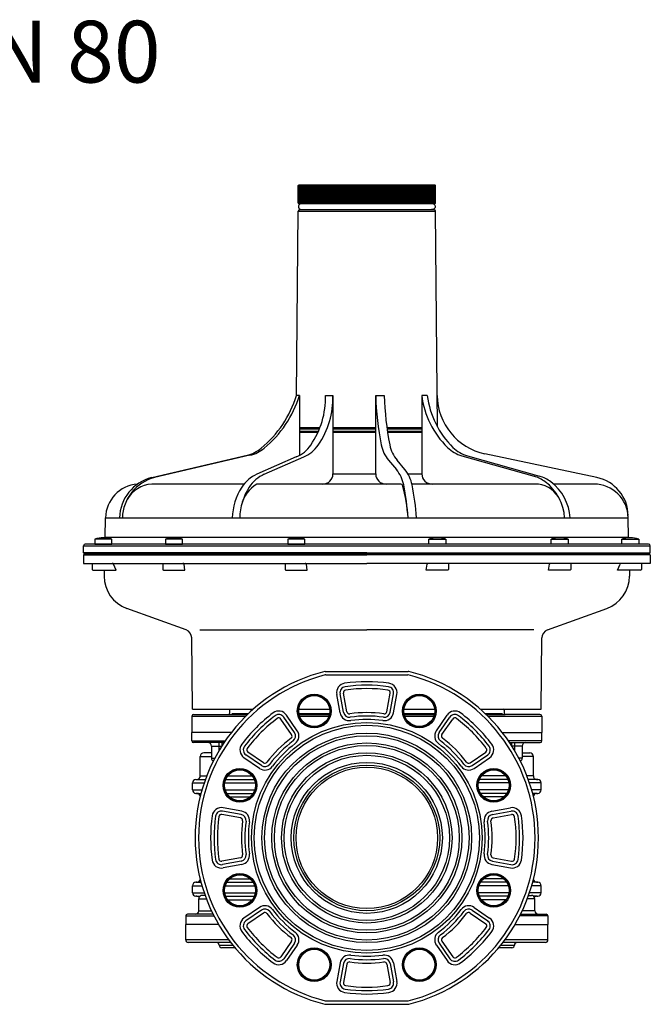
# Model space of a CAD drawing. Extents: x -345 to 8888, y -1840 to 640.
# Drawn here: x 1164 to 1531, y -1159 to -585 of the extents above; entities that cross this region are included whole.
import ezdxf

# ---------------------------------------------------------------- set-up
doc = ezdxf.new("R2010")
doc.units = 0
doc.header["$MEASUREMENT"] = 0
doc.layers.add('DISEGNO', color=7, linetype='CONTINUOUS')
doc.layers.add('QUOTE', color=1, linetype='CONTINUOUS')
doc.styles.add('MADAS', font='arial.ttf', dxfattribs={"height": 2.5})

# ---------------------------------------------------------------- blocks, each defined once
blk = doc.blocks.new('A$C34DF5913')
at = {"layer": 'QUOTE'}
h = blk.add_hatch(dxfattribs=at)
h.set_pattern_fill('ANSI37', color=3, scale=5, style=0)
h.set_pattern_definition([(45, (-835.748, -696.6671), (-0.44194174, 0.44194174), []), (135, (-835.748, -696.6671), (-0.44194174, -0.44194174), [])])
h.paths.add_polyline_path([(0, 14), (-40, 14), (-40, 4), (0, 4)])
h.paths.add_polyline_path([(40, 14), (0, 14), (0, 4), (40, 4)])
at = {"layer": 'DISEGNO'}
for p, q in [((-40, 14), (-39.5, 14.5)), ((40, 14), (-40, 14)), ((-40, 4), (-40, 14)), ((-39.5, 14.5), (39.5, 14.5)), ((39.5, 14.5), (40, 14)), ((40, 4), (40, 14)), ((40, 4), (-40, 4)), ((-39.87, 3.5), (39.87, 3.5)), ((-37.68, 0), (37.68, 0))]:
    blk.add_line(p, q, dxfattribs=at)
for centre, start, end in [((-39, 4), 180, 210), ((39, 4), 330, 0)]:
    blk.add_arc(centre, 1, start, end, dxfattribs=at)
blk.add_ellipse((-37.68, 1.75), major_axis=(-2.18, 0), ratio=0.801644, start_param=4.712389, end_param=7.853982, dxfattribs=at)
at = {"layer": 'DISEGNO', "extrusion": (0, 0, -1)}
blk.add_ellipse((37.68, 1.75), major_axis=(2.18, 0), ratio=0.801644, start_param=4.712389, end_param=7.853982, dxfattribs=at)

msp = doc.modelspace()

# ---------------------------------------------------------------- linework, layer by layer
at = {"layer": 'DISEGNO'}
for p, q in [((1325.41, -803.89), (1326.35, -696.5)), ((1326.35, -696.5), (1406.37, -696.5)), ((1327.35, -695.51), (1405.37, -695.51)), ((1407.47, -822.24), (1406.37, -696.5)), ((1327.12, -803.89), (1327.12, -838.78)), ((1346.59, -803.89), (1346.59, -849.61)), ((1371.51, -849.61), (1371.51, -803.89)), ((1398.35, -803.89), (1398.35, -849.61)), ((1500.35, -851.7), (1435.03, -837.82)), ((1241.02, -851.7), (1296.56, -838.73)), ((1298.27, -838.73), (1242.73, -851.7)), ((1325.26, -839.72), (1302.28, -849.8)), ((1306.61, -849.8), (1329.59, -839.72)), ((1379, -841.58), (1383.55, -847.05)), ((1388.47, -847.05), (1383.96, -841.62)), ((1421.76, -839.02), (1463.73, -850.99)), ((1424.97, -839.02), (1466.94, -850.99)), ((1294.8, -855.51), (1241.02, -855.51)), ((1386.15, -855.51), (1302.29, -855.51)), ((1466.24, -855.51), (1392.63, -855.51)), ((1498.59, -855.51), (1475.05, -855.51)), ((1213.93, -886.58), (1214.13, -875.16)), ((1518.79, -886.58), (1518.59, -875.16)), ((1217.8, -887.58), (1207.92, -887.58)), ((1207.92, -887.58), (1207.92, -890.51)), ((1217.8, -890.51), (1217.8, -887.58)), ((1249.05, -887.58), (1249.05, -890.51)), ((1258.94, -887.58), (1249.05, -887.58)), ((1258.94, -890.51), (1258.94, -887.58)), ((1330.18, -887.58), (1320.29, -887.58)), ((1320.29, -887.58), (1320.29, -890.51)), ((1330.18, -890.51), (1330.18, -887.58)), ((1402.46, -887.58), (1412.34, -887.58)), ((1402.46, -890.51), (1402.46, -887.58)), ((1412.34, -887.58), (1412.34, -890.51)), ((1473.7, -887.58), (1483.58, -887.58)), ((1473.7, -890.51), (1473.7, -887.58)), ((1483.58, -887.58), (1483.58, -890.51)), ((1514.83, -887.58), (1524.71, -887.58)), ((1514.83, -890.51), (1514.83, -887.58)), ((1524.71, -887.58), (1524.71, -890.51)), ((1201.27, -895.51), (1201.34, -891.49)), ((1530.38, -890.51), (1202.34, -890.51)), ((1207.92, -890.51), (1217.8, -890.51)), ((1249.05, -890.51), (1258.94, -890.51)), ((1320.29, -890.51), (1330.18, -890.51)), ((1412.34, -890.51), (1402.46, -890.51)), ((1483.58, -890.51), (1473.7, -890.51)), ((1524.71, -890.51), (1514.83, -890.51)), ((1531.45, -895.51), (1531.38, -891.49)), ((1201.27, -895.51), (1531.36, -895.51)), ((1366.32, -895.51), (1201.31, -895.51)), ((1366.32, -895.76), (1201.31, -895.76)), ((1366.32, -896.01), (1201.31, -896.01)), ((1201.31, -896.46), (1366.32, -896.46)), ((1201.31, -896.71), (1366.32, -896.71)), ((1201.31, -896.71), (1201.31, -901.71)), ((1366.32, -895.51), (1531.32, -895.51)), ((1366.32, -895.76), (1531.32, -895.76)), ((1366.32, -896.01), (1531.32, -896.01)), ((1531.32, -896.46), (1366.32, -896.46)), ((1531.32, -896.71), (1366.32, -896.71)), ((1531.32, -896.71), (1531.32, -901.71)), ((1201.31, -901.71), (1366.32, -901.71)), ((1206.31, -901.71), (1206.31, -905.21)), ((1206.81, -905.71), (1206.91, -905.71)), ((1206.91, -905.71), (1220.31, -905.71)), ((1213.31, -905.71), (1213.31, -909.15)), ((1220.31, -905.71), (1218.81, -902.2)), ((1247.44, -901.71), (1247.44, -905.21)), ((1247.94, -905.71), (1248.04, -905.71)), ((1248.04, -905.71), (1260.42, -905.71)), ((1260.42, -905.71), (1259.94, -902.2)), ((1318.68, -901.71), (1318.68, -905.21)), ((1319.18, -905.71), (1319.28, -905.71)), ((1319.28, -905.71), (1331.66, -905.71)), ((1331.66, -905.71), (1331.18, -902.2)), ((1531.32, -901.71), (1366.32, -901.71)), ((1400.97, -905.71), (1401.45, -902.2)), ((1413.35, -905.71), (1400.97, -905.71)), ((1413.45, -905.71), (1413.35, -905.71)), ((1413.95, -901.71), (1413.95, -905.21)), ((1472.21, -905.71), (1472.69, -902.2)), ((1484.59, -905.71), (1472.21, -905.71)), ((1484.69, -905.71), (1484.59, -905.71)), ((1485.19, -901.71), (1485.19, -905.21)), ((1512.32, -905.71), (1513.82, -902.2)), ((1525.72, -905.71), (1512.32, -905.71)), ((1519.32, -905.71), (1519.32, -909.15)), ((1525.82, -905.71), (1525.72, -905.71)), ((1526.32, -901.71), (1526.32, -905.21)), ((1261.02, -940.52), (1226.47, -927.94)), ((1471.61, -940.52), (1506.16, -927.94)), ((1264.71, -986.71), (1264.31, -945.21)), ((1467.92, -986.71), (1468.32, -945.21)), ((1342.13, -964.71), (1390.5, -964.71)), ((1352.75, -988.54), (1350.75, -977.72)), ((1379.88, -988.54), (1381.88, -977.72)), ((1264.71, -986.71), (1300.17, -986.71)), ((1286.82, -986.71), (1300.17, -986.71)), ((1326.77, -986.71), (1344.64, -986.71)), ((1326.77, -986.71), (1344.64, -986.71)), ((1388, -986.71), (1405.86, -986.71)), ((1388, -986.71), (1405.86, -986.71)), ((1432.46, -986.71), (1467.92, -986.71)), ((1432.46, -986.71), (1445.82, -986.71)), ((1264.44, -990.71), (1264.44, -1000.21)), ((1265.44, -989.71), (1285.82, -989.71)), ((1285.82, -989.71), (1296.92, -989.71)), ((1286.32, -987.21), (1286.32, -989.21)), ((1324.17, -1000.38), (1317.93, -991.31)), ((1326.91, -989.71), (1344.5, -989.71)), ((1388.14, -989.71), (1405.73, -989.71)), ((1408.47, -1000.38), (1414.7, -991.31)), ((1435.71, -989.71), (1446.82, -989.71)), ((1446.32, -987.21), (1446.32, -989.21)), ((1467.19, -989.71), (1446.82, -989.71)), ((1468.19, -990.71), (1468.19, -1000.21)), ((1287.46, -1000.21), (1264.32, -1000.21)), ((1264.32, -1005.21), (1264.32, -1000.21)), ((1445.17, -1000.21), (1468.32, -1000.21)), ((1468.32, -1005.21), (1468.32, -1000.21)), ((1283.13, -1006.21), (1265.32, -1006.21)), ((1277.32, -1006.21), (1265.32, -1006.21)), ((1275.78, -1008.21), (1275.78, -1015.21)), ((1449.5, -1006.21), (1467.32, -1006.21)), ((1455.32, -1006.21), (1467.32, -1006.21)), ((1456.85, -1008.21), (1456.85, -1015.21)), ((1269.32, -1025.63), (1269.32, -1014.21)), ((1275.78, -1012.21), (1271.32, -1012.21)), ((1304.99, -1019.56), (1295.91, -1013.33)), ((1427.65, -1019.56), (1436.72, -1013.33)), ((1456.85, -1012.21), (1461.32, -1012.21)), ((1463.32, -1025.63), (1463.32, -1014.21)), ((1264.82, -1033.78), (1264.82, -1029.65)), ((1266.75, -1027.65), (1272.3, -1027.65)), ((1284.09, -1027.65), (1300.72, -1027.65)), ((1448.54, -1027.65), (1431.91, -1027.65)), ((1465.89, -1027.65), (1460.33, -1027.65)), ((1465.25, -1027.62), (1465.89, -1027.65)), ((1467.82, -1033.78), (1467.82, -1029.65)), ((1267.39, -1035.8), (1266.75, -1035.78)), ((1267.07, -1035.79), (1269.73, -1035.79)), ((1284.73, -1035.79), (1300.09, -1035.79)), ((1447.91, -1035.79), (1432.55, -1035.79)), ((1465.57, -1035.79), (1462.9, -1035.79)), ((1465.25, -1035.8), (1465.89, -1035.78)), ((1293.14, -1048.15), (1282.32, -1046.15)), ((1439.49, -1048.15), (1450.31, -1046.15)), ((1293.14, -1075.28), (1282.32, -1077.28)), ((1439.49, -1075.28), (1450.31, -1077.28)), ((1264.82, -1093.7), (1264.82, -1089.57)), ((1267.39, -1087.55), (1266.75, -1087.57)), ((1266.75, -1087.57), (1269.72, -1087.57)), ((1284.77, -1087.57), (1300.04, -1087.57)), ((1447.86, -1087.57), (1432.59, -1087.57)), ((1465.89, -1087.57), (1462.92, -1087.57)), ((1465.25, -1087.55), (1465.89, -1087.57)), ((1467.82, -1093.7), (1467.82, -1089.57)), ((1267.39, -1095.73), (1266.75, -1095.7)), ((1267.07, -1095.71), (1269.07, -1095.71)), ((1272.09, -1095.21), (1270.39, -1095.21)), ((1284.07, -1095.71), (1300.74, -1095.71)), ((1448.57, -1095.71), (1431.89, -1095.71)), ((1460.54, -1095.21), (1462.24, -1095.21)), ((1465.57, -1095.71), (1463.56, -1095.71)), ((1465.25, -1095.73), (1465.89, -1095.7)), ((1268.39, -1104.21), (1268.39, -1097.21)), ((1464.24, -1104.21), (1464.24, -1097.21)), ((1260.82, -1107.21), (1260.82, -1112.21)), ((1276.76, -1106.21), (1261.82, -1106.21)), ((1304.99, -1103.86), (1295.91, -1110.1)), ((1427.65, -1103.86), (1436.72, -1110.1)), ((1455.87, -1106.21), (1470.82, -1106.21)), ((1471.82, -1107.21), (1471.82, -1112.21)), ((1280, -1112.21), (1260.82, -1112.21)), ((1260.82, -1121.21), (1260.82, -1112.21)), ((1452.63, -1112.21), (1471.82, -1112.21)), ((1471.82, -1121.21), (1471.82, -1112.21)), ((1287.08, -1122.71), (1262.32, -1122.71)), ((1280.32, -1124.21), (1280.32, -1124.21)), ((1324.17, -1123.04), (1317.93, -1132.12)), ((1408.47, -1123.04), (1414.7, -1132.12)), ((1470.32, -1122.71), (1445.56, -1122.71)), ((1289.48, -1125.71), (1281.82, -1125.71)), ((1450.82, -1125.71), (1443.15, -1125.71)), ((1352.75, -1134.89), (1350.75, -1145.71)), ((1379.88, -1134.89), (1381.88, -1145.71)), ((1342.13, -1158.71), (1390.5, -1158.71))]:
    msp.add_line(p, q, dxfattribs=at)
at = {"layer": 'DISEGNO', "color": 1}
for p, q in [((1327.12, -803.89), (1325.41, -803.89)), ((1342.26, -803.89), (1346.59, -803.89)), ((1371.51, -803.89), (1376.44, -803.89)), ((1401.57, -803.89), (1398.35, -803.89)), ((1327.12, -822.6), (1339.04, -822.6)), ((1327.12, -823.29), (1338.77, -823.29)), ((1327.12, -824.61), (1338.22, -824.61)), ((1327.12, -825.3), (1337.91, -825.3)), ((1346.59, -822.6), (1371.51, -822.6)), ((1346.59, -823.29), (1371.51, -823.29)), ((1346.59, -824.61), (1371.51, -824.61)), ((1346.59, -825.3), (1371.51, -825.3)), ((1378.13, -822.6), (1398.35, -822.6)), ((1378.28, -823.29), (1398.35, -823.29)), ((1378.6, -824.61), (1398.35, -824.61)), ((1378.78, -825.3), (1398.35, -825.3)), ((1346.59, -849.61), (1371.51, -849.61)), ((1390.46, -849.61), (1398.35, -849.61)), ((1214.13, -875.16), (1518.59, -875.16)), ((1518.79, -886.58), (1213.93, -886.58)), ((1201.34, -891.49), (1531.38, -891.49)), ((1269.01, -940.52), (1366.32, -940.52)), ((1463.62, -940.52), (1366.32, -940.52)), ((1342.38, -966.71), (1390.25, -966.71)), ((1350.79, -988.91), (1348.78, -978.08)), ((1354.72, -988.18), (1352.71, -977.35)), ((1377.91, -988.18), (1379.92, -977.35)), ((1381.84, -988.91), (1383.85, -978.08)), ((1322.52, -1001.52), (1316.28, -992.44)), ((1325.81, -999.25), (1319.58, -990.18)), ((1406.82, -999.25), (1413.05, -990.18)), ((1410.11, -1001.52), (1416.35, -992.44)), ((1264.32, -1005.21), (1283.81, -1005.21)), ((1275.78, -1008.21), (1281.83, -1008.21)), ((1280.19, -1006.21), (1280.19, -1010.89)), ((1281.96, -1006.21), (1281.96, -1008.01)), ((1468.32, -1005.21), (1448.83, -1005.21)), ((1450.67, -1006.21), (1450.67, -1008.01)), ((1456.85, -1008.21), (1450.8, -1008.21)), ((1452.44, -1006.21), (1452.44, -1010.89)), ((1269.32, -1014.21), (1275.78, -1014.21)), ((1275.78, -1015.21), (1277.78, -1015.21)), ((1303.85, -1021.21), (1294.78, -1014.98)), ((1306.12, -1017.92), (1297.05, -1011.68)), ((1426.51, -1017.92), (1435.59, -1011.68)), ((1428.78, -1021.21), (1437.85, -1014.98)), ((1456.85, -1015.21), (1454.85, -1015.21)), ((1463.32, -1014.21), (1456.85, -1014.21)), ((1269.32, -1025.63), (1273.05, -1025.63)), ((1285.26, -1025.63), (1299.55, -1025.63)), ((1447.37, -1025.63), (1433.08, -1025.63)), ((1463.32, -1025.63), (1459.58, -1025.63)), ((1264.82, -1029.65), (1271.6, -1029.65)), ((1283.52, -1029.65), (1301.29, -1029.65)), ((1449.11, -1029.65), (1431.34, -1029.65)), ((1467.82, -1029.65), (1461.03, -1029.65)), ((1264.82, -1033.78), (1270.3, -1033.78)), ((1283.81, -1033.78), (1301, -1033.78)), ((1286.4, -1037.8), (1298.41, -1037.8)), ((1448.82, -1033.78), (1431.64, -1033.78)), ((1446.23, -1037.8), (1434.22, -1037.8)), ((1467.82, -1033.78), (1462.34, -1033.78)), ((1293.51, -1046.19), (1282.68, -1044.18)), ((1439.12, -1046.19), (1449.95, -1044.18)), ((1292.78, -1050.12), (1281.95, -1048.11)), ((1439.85, -1050.12), (1450.68, -1048.11)), ((1292.78, -1073.31), (1281.95, -1075.32)), ((1293.51, -1077.24), (1282.68, -1079.25)), ((1439.12, -1077.24), (1449.95, -1079.25)), ((1439.85, -1073.31), (1450.68, -1075.32)), ((1264.82, -1089.57), (1270.27, -1089.57)), ((1283.84, -1089.57), (1300.97, -1089.57)), ((1286.49, -1085.55), (1298.32, -1085.55)), ((1448.79, -1089.57), (1431.66, -1089.57)), ((1446.14, -1085.55), (1434.31, -1085.55)), ((1467.82, -1089.57), (1462.36, -1089.57)), ((1264.82, -1093.7), (1271.57, -1093.7)), ((1283.51, -1093.7), (1301.3, -1093.7)), ((1449.12, -1093.7), (1431.33, -1093.7)), ((1467.82, -1093.7), (1461.06, -1093.7)), ((1268.39, -1097.21), (1272.83, -1097.21)), ((1285.21, -1097.74), (1299.6, -1097.74)), ((1447.42, -1097.74), (1433.03, -1097.74)), ((1464.24, -1097.21), (1459.8, -1097.21)), ((1260.82, -1107.21), (1277.27, -1107.21)), ((1268.39, -1104.21), (1275.8, -1104.21)), ((1303.85, -1102.22), (1294.78, -1108.45)), ((1306.12, -1105.51), (1297.05, -1111.75)), ((1426.51, -1105.51), (1435.59, -1111.75)), ((1428.78, -1102.22), (1437.85, -1108.45)), ((1471.82, -1107.21), (1455.37, -1107.21)), ((1464.24, -1104.21), (1456.84, -1104.21)), ((1285.94, -1121.21), (1260.82, -1121.21)), ((1280.32, -1124.21), (1288.25, -1124.21)), ((1322.52, -1121.91), (1316.28, -1130.99)), ((1325.81, -1124.18), (1319.58, -1133.25)), ((1406.82, -1124.18), (1413.05, -1133.25)), ((1410.11, -1121.91), (1416.35, -1130.99)), ((1444.38, -1124.21), (1452.32, -1124.21)), ((1471.82, -1121.21), (1446.69, -1121.21)), ((1350.79, -1134.52), (1348.78, -1145.35)), ((1354.72, -1135.25), (1352.71, -1146.08)), ((1377.91, -1135.25), (1379.92, -1146.08)), ((1381.84, -1134.52), (1383.85, -1145.35)), ((1342.38, -1156.71), (1390.25, -1156.71))]:
    msp.add_line(p, q, dxfattribs=at)
at = {"layer": 'DISEGNO'}
for centre, radius in [((1335.7, -987.8), 9.85), ((1335.7, -987.8), 9.34), ((1335.7, -987.8), 9), ((1396.93, -987.8), 9.85), ((1396.93, -987.8), 9.34), ((1396.93, -987.8), 9), ((1366.32, -1061.71), 67.19), ((1366.32, -1061.71), 65.6), ((1366.32, -1061.71), 61.05), ((1366.32, -1061.71), 59.55), ((1366.32, -1061.71), 55.35), ((1366.32, -1061.71), 53.85), ((1366.32, -1061.71), 49.65), ((1366.32, -1061.71), 48.15), ((1292.41, -1031.1), 9.85), ((1366.32, -1061.71), 44), ((1366.32, -1061.71), 42.47), ((1366.32, -1061.71), 41.22), ((1440.23, -1031.1), 9.85), ((1292.41, -1031.1), 9.34), ((1292.41, -1031.1), 9), ((1440.23, -1031.1), 9.34), ((1440.23, -1031.1), 9), ((1292.41, -1092.33), 9.85), ((1292.41, -1092.33), 9.34), ((1292.41, -1092.33), 9), ((1440.23, -1092.33), 9.85), ((1440.23, -1092.33), 9.34), ((1440.23, -1092.33), 9), ((1335.7, -1135.62), 9.85), ((1335.7, -1135.62), 9.34), ((1335.7, -1135.62), 9), ((1396.93, -1135.62), 9.85), ((1396.93, -1135.62), 9.34), ((1396.93, -1135.62), 9)]:
    msp.add_circle(centre, radius, dxfattribs=at)
for centre, radius, start, end in [((1327.35, -696.51), 1, 90, 179.5), ((1405.37, -696.51), 1, 0.5, 90), ((1405.37, -696.51), 1, 0.5, 90), ((1262.64, -784.08), 65.83, 309.86227, 342.48839), ((1264.35, -784.08), 65.83, 309.86227, 342.48839), ((1293.64, -805.15), 48.64, 325.42502, 1.4889), ((1297.97, -805.15), 48.64, 325.42502, 1.4889), ((1541.25, -799.37), 169.79, 181.52545, 191.32707), ((1555.66, -798.15), 179.31, 181.83336, 191.10164), ((1448.6, -797.86), 50.61, 186.84388, 225.75998), ((1451.82, -797.86), 50.61, 186.84388, 225.75998), ((1442.3, -803.58), 35, 180.5, 258), ((1414.3, -822.86), 1, 180.5, 214.53771), ((1292.01, -819.26), 20, 283.14437, 309.86227), ((1293.72, -819.26), 20, 283.14437, 309.86227), ((1317.22, -821.41), 20, 293.69576, 325.42502), ((1321.55, -821.41), 20, 293.69576, 325.42502), ((1394.37, -828.79), 20, 191.32707, 219.77724), ((1399.33, -828.83), 20, 191.10164, 219.77724), ((1427.25, -819.79), 20, 225.75998, 254.08314), ((1430.46, -819.79), 20, 225.75998, 254.08314), ((1368.18, -859.84), 20, 11.10424, 39.77724), ((1373.1, -859.84), 20, 11.10424, 39.77724), ((1247.21, -875.92), 25, 104.34178, 178.24037), ((1248.92, -875.92), 25, 104.34178, 178.24037), ((1310.32, -868.12), 20, 113.69576, 147.37389), ((1314.65, -868.12), 20, 113.69576, 147.37389), ((1340.6, -849.51), 6, 270, 359), ((1377.51, -849.51), 6, 181, 270), ((1404.35, -849.51), 6, 181, 270), ((1458.24, -870.22), 20, 53.00778, 74.08314), ((1461.46, -870.22), 20, 53.00778, 74.08314), ((1453.15, -876.98), 28.47, 3.67945, 53.00778), ((1456.36, -876.98), 28.47, 3.67945, 53.00778), ((1495.57, -874.2), 23, 1, 78), ((1234.12, -875.51), 20, 94.04852, 179), ((1242.3, -873.46), 18, 94.07105, 150.40113), ((1323.01, -876.25), 35.07, 147.37389, 178.22086), ((1327.34, -876.25), 35.07, 147.37389, 178.22086), ((1312.05, -872.07), 19.23, 120.50251, 167.39158), ((1386.15, -856.51), 1, 15.63794, 90), ((1296.32, -881.65), 94.27, 3.94866, 15.63794), ((1230.89, -886.79), 159.91, 4.17232, 11.10424), ((1235.81, -886.79), 159.91, 4.17232, 11.10424), ((1464.2, -871.52), 16.14, 24.53007, 82.76307), ((1498.59, -875.51), 20, 1, 90), ((1212.86, -904.84), 17.96, 74.02884, 105.97116), ((1209.93, -886.51), 4, 354.12273, 359), ((1253.99, -904.84), 17.96, 74.02884, 105.97116), ((1325.24, -904.84), 17.96, 74.02884, 105.97116), ((1407.4, -904.84), 17.96, 74.02884, 105.97116), ((1478.64, -904.84), 17.96, 74.02884, 105.97116), ((1519.77, -904.84), 17.96, 74.02884, 105.97116), ((1522.79, -886.51), 4, 181, 185.80749), ((1202.34, -891.51), 1, 90, 179), ((1530.38, -891.51), 1, 1, 90), ((1206.81, -905.21), 0.5, 180, 270), ((1218.07, -902.51), 0.8, 23.14964, 90), ((1247.94, -905.21), 0.5, 180, 270), ((1259.21, -902.51), 0.8, 23.14964, 90), ((1319.18, -905.21), 0.5, 180, 270), ((1330.45, -902.51), 0.8, 23.14964, 90), ((1402.19, -902.51), 0.8, 90, 156.85036), ((1413.45, -905.21), 0.5, 270, 0), ((1473.43, -902.51), 0.8, 90, 156.85036), ((1484.69, -905.21), 0.5, 270, 0), ((1514.56, -902.51), 0.8, 90, 156.85036), ((1525.82, -905.21), 0.5, 270, 0), ((1233.31, -909.15), 20, 180, 250), ((1499.32, -909.15), 20, 290, 0), ((1259.31, -945.21), 5, 0, 70), ((1473.32, -945.21), 5, 110, 180), ((1366.32, -1061.71), 100, 104.14111, 255.85889), ((1342.13, -965.71), 1, 90, 104.14111), ((1390.5, -965.71), 1, 75.85889, 90), ((1366.32, -1061.71), 100, 284.14111, 75.85889), ((1354.19, -977.08), 3.5, 98.1539, 190.5), ((1366.32, -1061.71), 89, 81.8461, 98.1539), ((1378.44, -977.08), 3.5, 349.5, 81.8461), ((1286.82, -987.21), 0.5, 90, 180), ((1445.82, -987.21), 0.5, 0, 90), ((1265.44, -990.71), 1, 90, 180), ((1285.82, -989.21), 0.5, 270, 0), ((1366.32, -1061.71), 89, 126.8461, 143.1539), ((1315.04, -993.29), 3.5, 34.5, 126.8461), ((1356.2, -987.9), 3.5, 190.5, 277.80726), ((1366.32, -1061.71), 71, 82.19274, 97.80726), ((1376.44, -987.9), 3.5, 262.19274, 349.5), ((1417.59, -993.29), 3.5, 53.1539, 145.5), ((1366.32, -1061.71), 89, 36.8461, 53.1539), ((1446.82, -989.21), 0.5, 180, 270), ((1467.19, -990.71), 1, 0, 90), ((1321.28, -1002.37), 3.5, 307.19274, 34.5), ((1411.35, -1002.37), 3.5, 145.5, 232.80726), ((1265.32, -1005.21), 1, 180, 270), ((1273.78, -1008.21), 2, 0, 90), ((1297.89, -1010.44), 3.5, 143.1539, 235.5), ((1366.32, -1061.71), 71, 127.19274, 142.80726), ((1366.32, -1061.71), 71, 37.19274, 52.80726), ((1434.74, -1010.44), 3.5, 304.5, 36.8461), ((1458.85, -1008.21), 2, 90, 180), ((1467.32, -1005.21), 1, 270, 0), ((1271.32, -1014.21), 2, 90, 180), ((1277.78, -1015.21), 2, 180, 242.96292), ((1454.85, -1015.21), 2, 297.03708, 0), ((1461.32, -1014.21), 2, 0, 90), ((1306.97, -1016.68), 3.5, 235.5, 322.80726), ((1425.66, -1016.68), 3.5, 217.19274, 304.5), ((1267.32, -1025.63), 2, 272, 0), ((1465.32, -1025.63), 2, 180, 268), ((1266.82, -1029.65), 2, 92, 180), ((1465.82, -1029.65), 2, 0, 88), ((1266.82, -1033.78), 2, 180, 268), ((1267.32, -1037.8), 2, 8.78047, 88), ((1465.32, -1037.8), 2, 92, 171.21953), ((1465.82, -1033.78), 2, 272, 0), ((1366.32, -1061.71), 89, 171.8461, 188.1539), ((1281.68, -1049.59), 3.5, 79.5, 171.8461), ((1292.51, -1051.59), 3.5, 352.19274, 79.5), ((1440.13, -1051.59), 3.5, 100.5, 187.80726), ((1450.95, -1049.59), 3.5, 8.1539, 100.5), ((1366.32, -1061.71), 89, 351.8461, 8.1539), ((1366.32, -1061.71), 71, 172.19274, 187.80726), ((1366.32, -1061.71), 71, 352.19274, 7.80726), ((1292.51, -1071.83), 3.5, 280.5, 7.80726), ((1440.13, -1071.83), 3.5, 172.19274, 259.5), ((1281.68, -1073.84), 3.5, 188.1539, 280.5), ((1450.95, -1073.84), 3.5, 259.5, 351.8461), ((1266.82, -1089.57), 2, 92, 180), ((1267.32, -1085.55), 2, 272, 349.8517), ((1465.32, -1085.55), 2, 190.1483, 268), ((1465.82, -1089.57), 2, 0, 88), ((1266.82, -1093.7), 2, 180, 268), ((1267.32, -1097.72), 2, 48.25007, 88), ((1270.39, -1097.21), 2, 90, 180), ((1462.24, -1097.21), 2, 0, 90), ((1465.32, -1097.72), 2, 92, 131.74993), ((1465.82, -1093.7), 2, 272, 0), ((1261.82, -1107.21), 1, 90, 180), ((1266.39, -1104.21), 2, 270, 0), ((1306.97, -1106.75), 3.5, 37.19274, 124.5), ((1366.32, -1061.71), 71, 217.19274, 232.80726), ((1366.32, -1061.71), 71, 307.19274, 322.80726), ((1425.66, -1106.75), 3.5, 55.5, 142.80726), ((1466.24, -1104.21), 2, 180, 270), ((1470.82, -1107.21), 1, 0, 90), ((1297.89, -1112.99), 3.5, 124.5, 216.8461), ((1434.74, -1112.99), 3.5, 323.1539, 55.5), ((1366.32, -1061.71), 89, 216.8461, 233.1539), ((1321.28, -1121.06), 3.5, 325.5, 52.80726), ((1411.35, -1121.06), 3.5, 127.19274, 214.5), ((1366.32, -1061.71), 89, 306.8461, 323.1539), ((1262.32, -1121.21), 1.5, 180, 270), ((1278.82, -1124.21), 1.5, 0, 90), ((1281.82, -1124.21), 1.5, 180, 270), ((1450.82, -1124.21), 1.5, 270, 0), ((1453.82, -1124.21), 1.5, 90, 180), ((1470.32, -1121.21), 1.5, 270, 0), ((1315.04, -1130.14), 3.5, 233.1539, 325.5), ((1356.2, -1135.52), 3.5, 82.19274, 169.5), ((1366.32, -1061.71), 71, 262.19274, 277.80726), ((1376.44, -1135.52), 3.5, 10.5, 97.80726), ((1417.59, -1130.14), 3.5, 214.5, 306.8461), ((1354.19, -1146.35), 3.5, 169.5, 261.8461), ((1378.44, -1146.35), 3.5, 278.1539, 10.5), ((1366.32, -1061.71), 89, 261.8461, 278.1539), ((1342.13, -1157.71), 1, 255.85889, 270), ((1390.5, -1157.71), 1, 270, 284.14111)]:
    msp.add_arc(centre, radius, start, end, dxfattribs=at)
at = {"layer": 'DISEGNO', "color": 1}
for centre, radius, start, end in [((1366.32, -1061.71), 98, 104.2869, 255.7131), ((1342.38, -967.71), 1, 90, 104.2869), ((1390.25, -967.71), 1, 75.7131, 90), ((1366.32, -1061.71), 98, 284.2869, 75.7131), ((1354.19, -977.08), 5.5, 98.1539, 190.5), ((1366.32, -1061.71), 91, 81.8461, 98.1539), ((1366.32, -1061.71), 87, 81.8461, 98.1539), ((1378.44, -977.08), 5.5, 349.5, 81.8461), ((1354.19, -977.08), 1.5, 98.1539, 190.5), ((1378.44, -977.08), 1.5, 349.5, 81.8461), ((1366.32, -1061.71), 91, 126.8461, 143.1539), ((1366.32, -1061.71), 87, 126.8461, 143.1539), ((1315.04, -993.29), 5.5, 34.5, 126.8461), ((1315.04, -993.29), 1.5, 34.5, 126.8461), ((1356.2, -987.9), 5.5, 190.5, 277.80726), ((1356.2, -987.9), 1.5, 190.5, 277.80726), ((1366.32, -1061.71), 73, 82.19274, 97.80726), ((1366.32, -1061.71), 69, 82.19274, 97.80726), ((1376.44, -987.9), 5.5, 262.19274, 349.5), ((1376.44, -987.9), 1.5, 262.19274, 349.5), ((1417.59, -993.29), 5.5, 53.1539, 145.5), ((1417.59, -993.29), 1.5, 53.1539, 145.5), ((1366.32, -1061.71), 87, 36.8461, 53.1539), ((1366.32, -1061.71), 91, 36.8461, 53.1539), ((1366.32, -1061.71), 73, 127.19274, 142.80726), ((1321.28, -1002.37), 1.5, 307.19274, 34.5), ((1321.28, -1002.37), 5.5, 307.19274, 34.5), ((1411.35, -1002.37), 5.5, 145.5, 232.80726), ((1411.35, -1002.37), 1.5, 145.5, 232.80726), ((1366.32, -1061.71), 73, 37.19274, 52.80726), ((1297.89, -1010.44), 5.5, 143.1539, 235.5), ((1297.89, -1010.44), 1.5, 143.1539, 235.5), ((1366.32, -1061.71), 69, 127.19274, 142.80726), ((1366.32, -1061.71), 69, 37.19274, 52.80726), ((1434.74, -1010.44), 1.5, 304.5, 36.8461), ((1434.74, -1010.44), 5.5, 304.5, 36.8461), ((1306.97, -1016.68), 5.5, 235.5, 322.80726), ((1306.97, -1016.68), 1.5, 235.5, 322.80726), ((1425.66, -1016.68), 5.5, 217.19274, 304.5), ((1425.66, -1016.68), 1.5, 217.19274, 304.5), ((1281.68, -1049.59), 5.5, 79.5, 171.8461), ((1450.95, -1049.59), 5.5, 8.1539, 100.5), ((1366.32, -1061.71), 91, 171.8461, 188.1539), ((1366.32, -1061.71), 87, 171.8461, 188.1539), ((1281.68, -1049.59), 1.5, 79.5, 171.8461), ((1292.51, -1051.59), 1.5, 352.19274, 79.5), ((1292.51, -1051.59), 5.5, 352.19274, 79.5), ((1440.13, -1051.59), 5.5, 100.5, 187.80726), ((1440.13, -1051.59), 1.5, 100.5, 187.80726), ((1450.95, -1049.59), 1.5, 8.1539, 100.5), ((1366.32, -1061.71), 87, 351.8461, 8.1539), ((1366.32, -1061.71), 91, 351.8461, 8.1539), ((1366.32, -1061.71), 73, 172.19274, 187.80726), ((1366.32, -1061.71), 69, 172.19274, 187.80726), ((1366.32, -1061.71), 69, 352.19274, 7.80726), ((1366.32, -1061.71), 73, 352.19274, 7.80726), ((1292.51, -1071.83), 1.5, 280.5, 7.80726), ((1292.51, -1071.83), 5.5, 280.5, 7.80726), ((1440.13, -1071.83), 5.5, 172.19274, 259.5), ((1440.13, -1071.83), 1.5, 172.19274, 259.5), ((1281.68, -1073.84), 5.5, 188.1539, 280.5), ((1281.68, -1073.84), 1.5, 188.1539, 280.5), ((1450.95, -1073.84), 5.5, 259.5, 351.8461), ((1450.95, -1073.84), 1.5, 259.5, 351.8461), ((1306.97, -1106.75), 5.5, 37.19274, 124.5), ((1425.66, -1106.75), 5.5, 55.5, 142.80726), ((1306.97, -1106.75), 1.5, 37.19274, 124.5), ((1366.32, -1061.71), 73, 217.19274, 232.80726), ((1366.32, -1061.71), 69, 217.19274, 232.80726), ((1366.32, -1061.71), 69, 307.19274, 322.80726), ((1366.32, -1061.71), 73, 307.19274, 322.80726), ((1425.66, -1106.75), 1.5, 55.5, 142.80726), ((1297.89, -1112.99), 5.5, 124.5, 216.8461), ((1297.89, -1112.99), 1.5, 124.5, 216.8461), ((1434.74, -1112.99), 1.5, 323.1539, 55.5), ((1434.74, -1112.99), 5.5, 323.1539, 55.5), ((1366.32, -1061.71), 91, 216.8461, 233.1539), ((1366.32, -1061.71), 87, 216.8461, 233.1539), ((1321.28, -1121.06), 5.5, 325.5, 52.80726), ((1411.35, -1121.06), 5.5, 127.19274, 214.5), ((1366.32, -1061.71), 87, 306.8461, 323.1539), ((1366.32, -1061.71), 91, 306.8461, 323.1539), ((1321.28, -1121.06), 1.5, 325.5, 52.80726), ((1411.35, -1121.06), 1.5, 127.19274, 214.5), ((1356.2, -1135.52), 5.5, 82.19274, 169.5), ((1366.32, -1061.71), 69, 262.19274, 277.80726), ((1376.44, -1135.52), 5.5, 10.5, 97.80726), ((1315.04, -1130.14), 5.5, 233.1539, 325.5), ((1315.04, -1130.14), 1.5, 233.1539, 325.5), ((1356.2, -1135.52), 1.5, 82.19274, 169.5), ((1366.32, -1061.71), 73, 262.19274, 277.80726), ((1376.44, -1135.52), 1.5, 10.5, 97.80726), ((1417.59, -1130.14), 5.5, 214.5, 306.8461), ((1417.59, -1130.14), 1.5, 214.5, 306.8461), ((1354.19, -1146.35), 5.5, 169.5, 261.8461), ((1354.19, -1146.35), 1.5, 169.5, 261.8461), ((1378.44, -1146.35), 1.5, 278.1539, 10.5), ((1378.44, -1146.35), 5.5, 278.1539, 10.5), ((1366.32, -1061.71), 91, 261.8461, 278.1539), ((1366.32, -1061.71), 87, 261.8461, 278.1539), ((1342.38, -1155.71), 1, 255.7131, 270), ((1390.25, -1155.71), 1, 270, 284.2869)]:
    msp.add_arc(centre, radius, start, end, dxfattribs=at)
at = {"layer": 'QUOTE'}
for p, q in [((1264.44, -990.71), (1295.9, -990.71)), ((1287.7, -989.21), (1297.44, -989.21)), ((1326.81, -989.21), (1344.59, -989.21)), ((1327.18, -990.71), (1344.22, -990.71)), ((1388.04, -989.21), (1405.82, -989.21)), ((1388.41, -990.71), (1405.45, -990.71)), ((1435.19, -989.21), (1445.29, -989.21)), ((1436.74, -990.71), (1468.19, -990.71))]:
    msp.add_line(p, q, dxfattribs=at)

# ---------------------------------------------------------------- block references
msp.add_blockref('A$C34DF5913', (1366.36, -695.51), dxfattribs=at)

# ---------------------------------------------------------------- texts
at = {"layer": 'DISEGNO', "insert": (1111.42, -585.49), "char_height": 36, "width": 733.1808, "attachment_point": 1, "style": 'MADAS'}
msp.add_mtext('\\A1;{\\fArial|b1|i0|c0|p34;DN 80}', dxfattribs=at)

doc.saveas('drawing.dxf')
